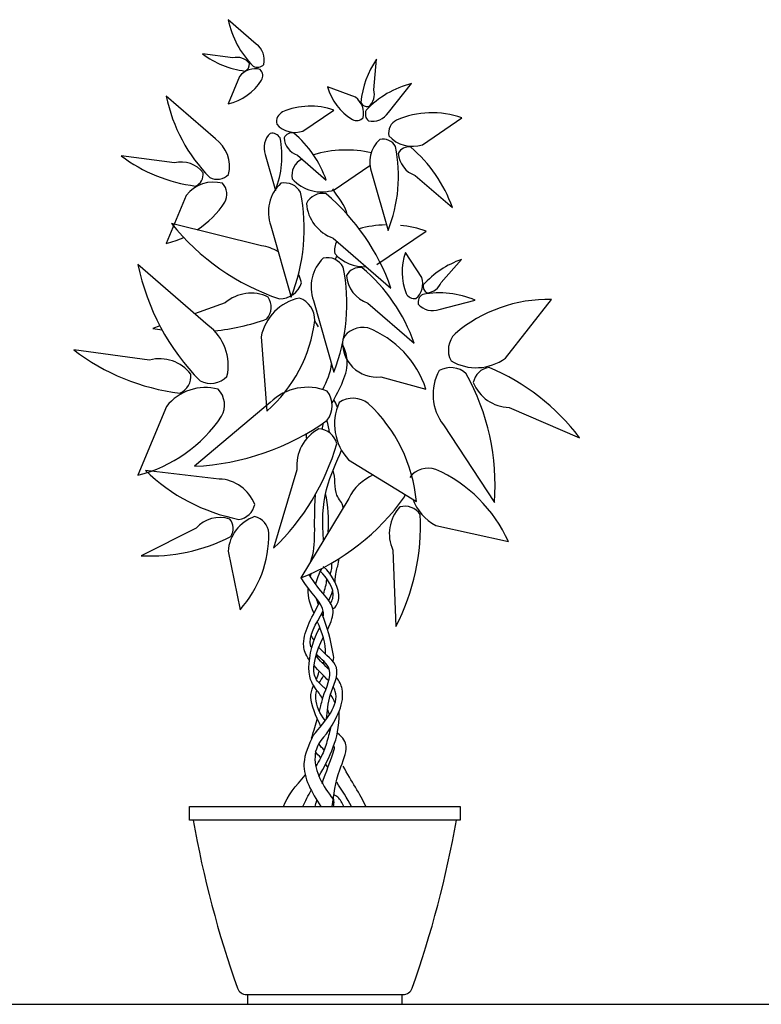
# Model space of a CAD drawing. Units: millimetres. Extents: x 145.3 to 165.9, y 96.7 to 110.9.
# Drawn here: x 151.6 to 152.4, y 104.2 to 105.2 of the extents above; entities that cross this region are included whole.
import ezdxf

# ---------------------------------------------------------------- set-up
doc = ezdxf.new("R2010")
doc.units = ezdxf.units.MM

msp = doc.modelspace()

# ---------------------------------------------------------------- linework, layer by layer
at = {"color": 0}
for p, q in [((151.9538, 104.7228), (151.9043, 104.6404)), ((145.3691, 104.1986), (165.6953, 104.1986))]:
    msp.add_line(p, q, dxfattribs=at)
for points in [[(151.8659, 105.1725, 0.30036), (151.8581, 105.1936), (151.829, 105.2188, 0.144351), (151.8547, 105.1707, 0.328806), (151.8659, 105.1725, -1.989365)], [(151.8509, 105.1734, 0.30036), (151.8338, 105.1793), (151.8024, 105.1835, 0.132817), (151.8463, 105.1656, 0.328806), (151.8509, 105.1734, -1.989365)], [(151.9745, 105.1289, 0.30036), (151.9797, 105.1462), (151.9827, 105.1778, 0.132817), (151.9665, 105.1331, 0.328806), (151.9745, 105.1289, -1.989365)], [(151.8622, 105.1672, 0.30036), (151.8408, 105.1601), (151.829, 105.1315, 0.185835), (151.8636, 105.156, 0.328806), (151.8622, 105.1672, -1.989365)], [(151.9688, 105.1173, 0.30036), (151.9608, 105.1384), (151.9318, 105.1491, 0.185835), (151.9576, 105.1154, 0.328806), (151.9688, 105.1173, -1.989365)], [(151.9742, 105.1139, 0.30036), (151.995, 105.1225), (152.019, 105.1526, 0.144351), (151.9719, 105.125, 0.328806), (151.9742, 105.1139, -1.989365)], [(151.8294, 105.0585, 0.30036), (151.8157, 105.0955), (151.7648, 105.1396, 0.144351), (151.8098, 105.0553, 0.328806), (151.8294, 105.0585, -1.989365)], [(151.8792, 105.1106, 0.30036), (151.9064, 105.1034), (151.9384, 105.1251, 0.185835), (151.8854, 105.1234, 0.328806), (151.8792, 105.1106, -1.989365)], [(151.9953, 105.0986, 0.30036), (152.0303, 105.0893), (152.0711, 105.1171, 0.185835), (152.0033, 105.1148, 0.328806), (151.9953, 105.0986, -1.989365)], [(151.8725, 105.101, 0.30036), (151.8674, 105.079), (151.8779, 105.042, 0.144351), (151.8828, 105.0963, 0.328806), (151.8725, 105.101, -1.989365)], [(151.8868, 105.0964, 0.30036), (151.9006, 105.0785), (151.9306, 105.0526, 0.132817), (151.8969, 105.1014, 0.328806), (151.8868, 105.0964, -1.989365)], [(151.9859, 105.0947, 0.30036), (151.9777, 105.0596), (151.9946, 105.0003, 0.144351), (152.0024, 105.0873, 0.328806), (151.9859, 105.0947, -1.989365)], [(152.0051, 105.0803, 0.30036), (152.0227, 105.0574), (152.0612, 105.0242, 0.132817), (152.0181, 105.0868, 0.328806), (152.0051, 105.0803, -1.989365)], [(151.8031, 105.0601, 0.30036), (151.7733, 105.0705), (151.7182, 105.0778, 0.132817), (151.7951, 105.0465, 0.328806), (151.8031, 105.0601, -1.989365)], [(151.9775, 105.0808, 0.129737), (151.9173, 105.0788)], [(151.9053, 105.0744, 0.000324), (151.9052, 105.0744, 0.328806), (151.8952, 105.054)], [(151.8952, 105.054, 0.30036), (151.9389, 105.0425), (151.9757, 105.0676)], [(151.823, 105.0493, 0.30036), (151.7855, 105.0368), (151.7648, 104.9869, 0.046365), (151.7828, 104.9932, 0.046365)], [(151.797, 105.0012, 0.098375), (151.8255, 105.0296, 0.328806), (151.823, 105.0493)], [(151.8834, 105.0493, 0.30036), (151.8732, 105.0053), (151.8942, 104.9312, 0.144351), (151.904, 105.04, 0.328806), (151.8834, 105.0493, -1.989365)], [(151.91, 105.0284, 0.30036), (151.9376, 104.9926), (151.9976, 104.9408, 0.132817), (151.9303, 105.0385, 0.328806), (151.91, 105.0284, -1.989365)], [(151.8808, 104.9784, 0.090557), (151.8635, 104.9846), (151.7702, 105.0078, 0.144351), (151.882, 104.9296, 0.328806), (151.9049, 104.9462)], [(151.992, 105.0062, 0.05885), (151.9646, 105.0022)], [(151.983, 104.965), (152.0341, 104.9998, 0.058174), (152.0073, 105.0057, 0.058174)], [(151.9415, 104.9893, 0.17421), (151.9394, 104.9765)], [(151.9394, 104.9765, 0.227001), (151.972, 104.9629, 0.227001)], [(152.0235, 104.9299, 0.30036), (152.0296, 104.9516), (152.0127, 104.9775, 0.185835), (152.0134, 104.9351, 0.328806), (152.0235, 104.9299, -1.989365)], [(151.8277, 104.8491, 0.30036), (151.8082, 104.902), (151.7355, 104.965, 0.144351), (151.7998, 104.8446, 0.328806), (151.8277, 104.8491, -1.989365)], [(151.9275, 104.9718, 0.30036), (151.9174, 104.9278), (151.9384, 104.8537, 0.144351), (151.9482, 104.9625, 0.328806), (151.9275, 104.9718, -1.989365)], [(152.035, 104.9358, 0.30036), (152.0495, 104.9466), (152.0706, 104.9702, 0.132817), (152.0311, 104.944, 0.328806), (152.035, 104.9358, -1.989365)], [(151.9049, 104.9462, 0.045511), (151.9019, 104.955, 0.045511)], [(151.9515, 104.9537, 0.30036), (151.9736, 104.9251), (152.0217, 104.8836, 0.132817), (151.9678, 104.9618, 0.328806), (151.9515, 104.9537, -1.989365)], [(151.8704, 104.9314, 0.30036), (151.8257, 104.9253), (151.7941, 104.9142)], [(152.0258, 104.9239, 0.30036), (152.0476, 104.9185), (152.0849, 104.9283, 0.144351), (152.0306, 104.9342, 0.328806), (152.0258, 104.9239, -1.989365)], [(151.8146, 104.8964, 0.061645), (151.8691, 104.9088, 0.328806), (151.8704, 104.9314)], [(151.9027, 104.9304, 0.30036), (151.8631, 104.8903), (151.869, 104.8133, 0.185835), (151.9186, 104.907, 0.328806), (151.9027, 104.9304, -1.989365)], [(152.0598, 104.8654, 0.30036), (152.1162, 104.8681), (152.1639, 104.9288, 0.185835), (152.064, 104.8934, 0.328806), (152.0598, 104.8654, -1.989365)], [(151.7582, 104.9016), (151.7508, 104.899, 0.010739), (151.7604, 104.8974)], [(151.9476, 104.8879, 0.483276), (151.987, 104.8488), (152.0338, 104.8361, 0.225144), (151.9735, 104.8995, 0.328806), (151.9476, 104.8879, -1.989365)], [(151.7903, 104.8515, 0.30036), (151.7476, 104.8662), (151.6689, 104.8767, 0.132817), (151.7788, 104.8319, 0.328806), (151.7903, 104.8515, -1.989365)], [(152.0475, 104.8552, 0.30036), (152.052, 104.799), (152.1049, 104.7187, 0.144351), (152.0756, 104.852, 0.328806), (152.0475, 104.8552, -1.989365)], [(152.0829, 104.8428, 0.30036), (152.12, 104.817), (152.1929, 104.7857, 0.132817), (152.0992, 104.8585, 0.328806), (152.0829, 104.8428, -1.989365)], [(151.8186, 104.8359, 0.30036), (151.7651, 104.8181), (151.7355, 104.7468, 0.185835), (151.8222, 104.8079, 0.328806), (151.8186, 104.8359, -1.989365)], [(151.9316, 104.8339, 0.30036), (151.8726, 104.8222), (151.7941, 104.7561, 0.144351), (151.9316, 104.8037, 0.328806), (151.9316, 104.8339, -1.989365)], [(151.9439, 104.8221, 0.30036), (151.9537, 104.7627), (152.0239, 104.7196, 0.185835), (151.9741, 104.8211, 0.328806), (151.9439, 104.8221, -1.989365)], [(151.9228, 104.7948, 0.30036), (151.9001, 104.7523), (151.8759, 104.6712, 0.132817), (151.9415, 104.7795, 0.328806), (151.9228, 104.7948, -1.989365)], [(151.8564, 104.7166, 0.30036), (151.8197, 104.7429), (151.7432, 104.7518, 0.144351), (151.8399, 104.7011, 0.328806), (151.8564, 104.7166, -1.989365)], [(152.0201, 104.722, 0.181972), (152.0439, 104.6948), (152.1192, 104.678, 0.185835), (152.0441, 104.7528, 0.328806), (152.0171, 104.7445)], [(152.0067, 104.7139, 0.30036), (151.9995, 104.6693), (152.0027, 104.59, 0.132817), (152.0279, 104.706, 0.328806), (152.0067, 104.7139, -1.989365)], [(151.8305, 104.7014, 0.30036), (151.7957, 104.6919), (151.7389, 104.6634, 0.132817), (151.8317, 104.6833, 0.328806), (151.8305, 104.7014, -1.989365)], [(151.8563, 104.7039, 0.30036), (151.8289, 104.668), (151.8414, 104.6075, 0.185835), (151.8712, 104.6869, 0.328806), (151.8563, 104.7039, -1.989365)], [(151.7927, 104.3894, 0.041559), (151.8386, 104.2152, 0.317579), (151.848, 104.2086), (152.0101, 104.2086, 0.317579), (152.0195, 104.2152, 0.041559), (152.0654, 104.3894, 0.041559)]]:
    msp.add_lwpolyline(points, format="xyb", dxfattribs=at)
msp.add_lwpolyline([(151.7889, 104.3894), (151.7889, 104.4034), (152.0692, 104.4034), (152.0692, 104.3894)], close=True, dxfattribs=at)
msp.add_lwpolyline([(151.8488, 104.2086), (151.8488, 104.1986), (152.0092, 104.1986), (152.0092, 104.2086)], dxfattribs=at)
for centre, radius, start, end in [((151.9997, 104.7001), 0.0512, 113.4928, 153.6174), ((151.8154, 104.8647), 0.2413, 291.6036, 324.4594), ((151.989, 104.7316), 0.0238, 342.5473, 348.2526)]:
    msp.add_arc(centre, radius, start, end, dxfattribs=at)
for points in [[(151.9523, 105.0171), (151.9502, 105.0271), (151.9427, 105.0344), (151.9374, 105.0435)], [(151.9397, 104.9703), (151.9404, 104.9716), (151.9411, 104.9729), (151.9417, 104.9741)], [(151.9224, 104.9006), (151.9211, 104.9028), (151.9198, 104.905), (151.9186, 104.9072)], [(151.9269, 104.8356), (151.9313, 104.8444), (151.9352, 104.8533), (151.936, 104.862)], [(151.9422, 104.8176), (151.941, 104.8201), (151.9397, 104.8226), (151.9384, 104.8251)], [(151.9264, 104.7943), (151.9267, 104.7965), (151.9272, 104.7988), (151.9278, 104.801)], [(151.9338, 104.7909), (151.9336, 104.795), (151.9327, 104.7992), (151.9313, 104.8034)], [(151.9104, 104.7848), (151.9101, 104.7865), (151.91, 104.7881), (151.9099, 104.7898)], [(151.9327, 104.6877), (151.9334, 104.7018), (151.9326, 104.7156), (151.9299, 104.728)], [(151.9146, 104.6576), (151.9211, 104.6761), (151.917, 104.6924), (151.9194, 104.7269)], [(151.9198, 104.6336), (151.9207, 104.6393), (151.9231, 104.6448), (151.9263, 104.6504)], [(151.9329, 104.6467), (151.9329, 104.6467), (151.9329, 104.6467), (151.9329, 104.6466)], [(151.9347, 104.6443), (151.9363, 104.6484), (151.9366, 104.6522), (151.9363, 104.6559)], [(151.9141, 104.6419), (151.9144, 104.6429), (151.9148, 104.644), (151.9152, 104.645)], [(151.9276, 104.624), (151.9294, 104.6288), (151.9307, 104.6338), (151.9312, 104.6391)], [(151.9331, 104.617), (151.9346, 104.6202), (151.936, 104.6235), (151.9371, 104.6269)], [(151.9224, 104.6127), (151.9217, 104.6148), (151.921, 104.6169), (151.9206, 104.619)], [(151.9297, 104.5615), (151.9306, 104.5727), (151.926, 104.584), (151.9213, 104.5953)], [(151.9178, 104.5759), (151.9168, 104.5776), (151.9159, 104.5793), (151.9151, 104.5811)], [(151.9338, 104.545), (151.9289, 104.5499), (151.9237, 104.5548), (151.9199, 104.5598)], [(151.9331, 104.5336), (151.9283, 104.5388), (151.9227, 104.5441), (151.9179, 104.5495)], [(151.9272, 104.5516), (151.9275, 104.5524), (151.9278, 104.5532), (151.9281, 104.554)], [(151.9328, 104.546), (151.9329, 104.5462), (151.9331, 104.5464), (151.9333, 104.5467)], [(151.9203, 104.5354), (151.9213, 104.5378), (151.9223, 104.5402), (151.923, 104.543)], [(151.9232, 104.5313), (151.9245, 104.5337), (151.926, 104.5362), (151.9278, 104.5388)], [(151.9398, 104.5107), (151.9384, 104.5138), (151.9369, 104.5168), (151.935, 104.5196)], [(151.934, 104.4983), (151.9333, 104.5004), (151.9326, 104.5024), (151.9318, 104.5044)], [(151.9154, 104.4742), (151.9179, 104.4826), (151.9198, 104.4892), (151.9212, 104.4945)], [(151.9285, 104.462), (151.9264, 104.4641), (151.9243, 104.4663), (151.923, 104.4684)], [(151.9263, 104.4274), (151.9304, 104.4392), (151.9351, 104.4509), (151.9388, 104.4627)], [(151.9388, 104.4627), (151.9393, 104.4639), (151.9388, 104.4652), (151.9383, 104.4665)], [(151.9251, 104.4539), (151.9229, 104.4561), (151.9208, 104.4582), (151.9195, 104.4604)], [(151.9323, 104.4436), (151.9315, 104.445), (151.9307, 104.4464), (151.9299, 104.4478)], [(151.9715, 104.4034), (151.9658, 104.4165), (151.9565, 104.4298), (151.9482, 104.4453)], [(151.8863, 104.4034), (151.8904, 104.4145), (151.899, 104.4251), (151.9088, 104.4359)], [(151.9567, 104.4034), (151.9521, 104.4122), (151.9467, 104.4204), (151.9414, 104.4287)], [(151.9064, 104.4034), (151.909, 104.4092), (151.9119, 104.4149), (151.915, 104.4205)], [(151.919, 104.4034), (151.9196, 104.4056), (151.9202, 104.4078), (151.9209, 104.41)]]:
    msp.add_open_spline(points, degree=3, dxfattribs=at)
for points, knots in [([(151.9365, 104.8213), (151.9443, 104.8366), (151.9568, 104.8574), (151.9499, 104.8775), (151.9473, 104.8829)], [299.650776, 299.650776, 299.650776, 299.650776, 362.695113, 385.893665, 385.893665, 385.893665, 385.893665]), ([(151.9277, 104.6794), (151.926, 104.6978), (151.9278, 104.735), (151.942, 104.7608), (151.9463, 104.7729)], [130.572785, 130.572785, 130.572785, 130.572785, 179.808371, 229.656814, 229.656814, 229.656814, 229.656814]), ([(151.948, 104.7132), (151.9474, 104.7191), (151.9379, 104.7246), (151.9403, 104.7451), (151.9376, 104.7517)], [162.969635, 162.969635, 162.969635, 162.969635, 179.808371, 204.33276, 204.33276, 204.33276, 204.33276]), ([(151.9398, 104.6356), (151.9401, 104.645), (151.9423, 104.6522), (151.9438, 104.6578), (151.9439, 104.6604)], [175.547352, 175.547352, 175.547352, 175.547352, 189.757563, 200.523861, 200.523861, 200.523861, 200.523861]), ([(151.9348, 104.6143), (151.936, 104.6154), (151.9417, 104.6288), (151.9301, 104.641), (151.9246, 104.647)], [42.790436, 42.790436, 42.790436, 42.790436, 47.856258, 80.169617, 80.169617, 80.169617, 80.169617]), ([(151.9373, 104.608), (151.9408, 104.6108), (151.9477, 104.6221), (151.9374, 104.6438), (151.9274, 104.6522)], [28.724177, 28.724177, 28.724177, 28.724177, 43.689838, 76.000642, 76.000642, 76.000642, 76.000642]), ([(151.9274, 104.6001), (151.9277, 104.6017), (151.9285, 104.6145), (151.9143, 104.6237), (151.9044, 104.6406)], [119.734979, 119.734979, 119.734979, 119.734979, 125.231019, 165.475258, 165.475258, 165.475258, 165.475258]), ([(151.9319, 104.5866), (151.9358, 104.5955), (151.9427, 104.6138), (151.9233, 104.6259), (151.9128, 104.6439)], [106.315356, 106.315356, 106.315356, 106.315356, 125.231019, 166.968921, 166.968921, 166.968921, 166.968921]), ([(151.9176, 104.6041), (151.9142, 104.6123), (151.9114, 104.621), (151.9117, 104.6295), (151.9117, 104.6299)], [138.375063, 138.375063, 138.375063, 138.375063, 164.367007, 165.691203, 165.691203, 165.691203, 165.691203]), ([(151.9131, 104.5551), (151.9085, 104.5617), (151.9038, 104.5801), (151.9149, 104.5978), (151.9235, 104.615)], [97.00222, 97.00222, 97.00222, 97.00222, 110.806993, 163.012279, 163.012279, 163.012279, 163.012279]), ([(151.9149, 104.5688), (151.9148, 104.5689), (151.9114, 104.5802), (151.9196, 104.5922), (151.9274, 104.6062)], [104.179098, 104.179098, 104.179098, 104.179098, 104.669264, 146.166958, 146.166958, 146.166958, 146.166958]), ([(151.9375, 104.5538), (151.9388, 104.5565), (151.936, 104.572), (151.9317, 104.59), (151.9259, 104.6035)], [86.048707, 86.048707, 86.048707, 86.048707, 94.819249, 137.141962, 137.141962, 137.141962, 137.141962]), ([(151.9268, 104.5152), (151.9245, 104.5192), (151.9172, 104.5283), (151.9106, 104.5413), (151.9137, 104.5682), (151.9224, 104.5861), (151.9238, 104.5892)], [18.059914, 18.059914, 18.059914, 18.059914, 31.915534, 52.807249, 98.041961, 107.754083, 107.754083, 107.754083, 107.754083]), ([(151.9302, 104.5252), (151.9294, 104.5259), (151.9231, 104.5313), (151.9137, 104.5418), (151.9202, 104.5645), (151.9275, 104.5788)], [28.64751, 28.64751, 28.64751, 28.64751, 31.915534, 52.807249, 95.534867, 95.534867, 95.534867, 95.534867]), ([(151.9309, 104.4943), (151.9315, 104.5024), (151.9329, 104.52), (151.9488, 104.5488), (151.9292, 104.5609), (151.923, 104.5682), (151.9226, 104.5687)], [0, 0, 0, 0, 25.04632, 54.390422, 80.552121, 82.311115, 82.311115, 82.311115, 82.311115]), ([(151.9234, 104.5023), (151.9256, 104.5107), (151.9285, 104.5236), (151.9403, 104.5449), (151.9257, 104.5562), (151.9203, 104.5613)], [15.573152, 15.573152, 15.573152, 15.573152, 25.04632, 54.390422, 75.155291, 75.155291, 75.155291, 75.155291]), ([(151.9309, 104.4789), (151.9418, 104.495), (151.9523, 104.5162), (151.9442, 104.5334), (151.941, 104.5373)], [0, 0, 0, 0, 49.50699, 63.976469, 63.976469, 63.976469, 63.976469]), ([(151.925, 104.4865), (151.9197, 104.4972), (151.9128, 104.5131), (151.9152, 104.5235), (151.9173, 104.529)], [8.633484, 8.633484, 8.633484, 8.633484, 39.22193, 51.726957, 51.726957, 51.726957, 51.726957]), ([(151.9168, 104.4769), (151.9305, 104.4929), (151.9459, 104.5108), (151.9387, 104.526), (151.9378, 104.5275)], [0, 0, 0, 0, 51.453981, 57.434418, 57.434418, 57.434418, 57.434418]), ([(151.9296, 104.4924), (151.9237, 104.5001), (151.9191, 104.5102), (151.9198, 104.5203), (151.9207, 104.5241)], [14.313074, 14.313074, 14.313074, 14.313074, 42.007065, 50.58115, 50.58115, 50.58115, 50.58115]), ([(151.923, 104.4347), (151.9284, 104.4443), (151.9381, 104.4626), (151.9441, 104.4851), (151.9439, 104.5012)], [53.447181, 53.447181, 53.447181, 53.447181, 87.683233, 116.406575, 116.406575, 116.406575, 116.406575]), ([(151.935, 104.4852), (151.9337, 104.4797), (151.9311, 104.469), (151.926, 104.4554), (151.9214, 104.448), (151.9197, 104.4452)], [1.809669, 1.809669, 1.809669, 1.809669, 18.867058, 34.988766, 44.898026, 44.898026, 44.898026, 44.898026]), ([(151.9168, 104.4769), (151.9123, 104.4673), (151.9011, 104.4424), (151.9156, 104.4182), (151.925, 104.4034)], [1.486316, 1.486316, 1.486316, 1.486316, 31.696111, 79.988259, 79.988259, 79.988259, 79.988259]), ([(151.9309, 104.4789), (151.9213, 104.4692), (151.9144, 104.4459), (151.927, 104.4251), (151.9377, 104.411)], [0, 0, 0, 0, 21.729625, 70.595101, 70.595101, 70.595101, 70.595101]), ([(151.9367, 104.4034), (151.9382, 104.4159), (151.9411, 104.4367), (151.9546, 104.4645), (151.9482, 104.4745), (151.9422, 104.4797)], [3.444049, 3.444049, 3.444049, 3.444049, 42.517013, 68.07475, 84.792039, 84.792039, 84.792039, 84.792039]), ([(151.9382, 104.4034), (151.9385, 104.4054), (151.9389, 104.4089), (151.9381, 104.4123), (151.9377, 104.4137)], [1.582375, 1.582375, 1.582375, 1.582375, 7.659584, 11.98432, 11.98432, 11.98432, 11.98432]), ([(151.9487, 104.4034), (151.9471, 104.4072), (151.9447, 104.4124), (151.9396, 104.415), (151.9382, 104.4158)], [1.19349, 1.19349, 1.19349, 1.19349, 12.949373, 17.898244, 17.898244, 17.898244, 17.898244])]:
    msp.add_open_spline(points, degree=3, knots=knots, dxfattribs=at)

doc.saveas('drawing.dxf')
